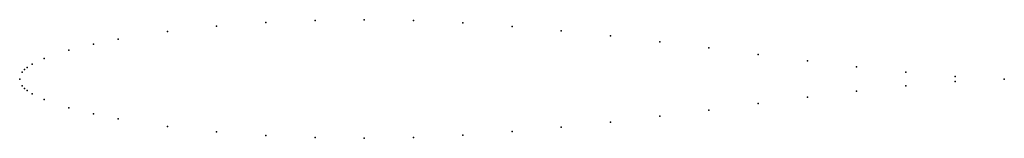
# Model space of a CAD drawing. Units: metres. Extents: x 0 to 1, y -0.06 to 0.06.
import ezdxf

# ---------------------------------------------------------------- set-up
doc = ezdxf.new("R2010")
doc.units = ezdxf.units.M

msp = doc.modelspace()

# ---------------------------------------------------------------- linework, layer by layer
for p in [(0.35, 0.06), (0.2, 0.05354), (0.25, 0.05724), (0.3, 0.05936), (0.4, 0.05908), (0.45, 0.05679), (0.5, 0.05332), (0.1, 0.04044), (0.15, 0.04808), (0.55, 0.04886), (0.6, 0.04362), (0.075, 0.03541), (0.65, 0.03776), (0.7, 0.03147), (0.025, 0.02088), (0.05, 0.02918), (0.75, 0.02495), (0.0075, 0.01169), (0.0125, 0.01502), (0.8, 0.01848), (0.85, 0.01232), (0, 0), (0, 0), (0.0025, 0.007), (0.005, 0.00963), (0.9, 0.00681), (0.95, 0.0024), (1, 0), (1, 0), (0.0025, -0.007), (0.005, -0.00963), (0.9, -0.00681), (0.95, -0.0024), (0.0075, -0.01169), (0.0125, -0.01502), (0.8, -0.01848), (0.85, -0.01232), (0.025, -0.02088), (0.05, -0.02918), (0.75, -0.02495), (0.075, -0.03541), (0.65, -0.03776), (0.7, -0.03147), (0.1, -0.04044), (0.15, -0.04808), (0.55, -0.04886), (0.6, -0.04362), (0.2, -0.05354), (0.25, -0.05724), (0.3, -0.05936), (0.35, -0.06), (0.4, -0.05908), (0.45, -0.05679), (0.5, -0.05332)]:
    msp.add_point(p)

doc.saveas('drawing.dxf')
